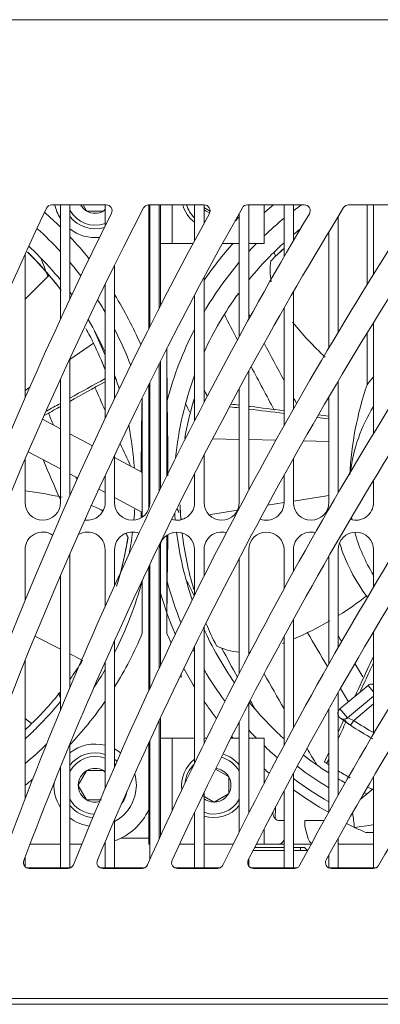
# Model space of a CAD drawing. Units: millimetres. Extents: x 229 to 2023, y -699 to 1337.
# Drawn here: x 472 to 503, y 452 to 536 of the extents above; entities that cross this region are included whole.
import ezdxf

# ---------------------------------------------------------------- set-up
doc = ezdxf.new("R2010")
doc.units = ezdxf.units.MM
for name, color, linetype in [('18-18-1908_-_MRI', 7, 'Continuous'), ('18-18-1930_-_PRE', 7, 'Continuous'), ('18-18-1931_-_PRE', 7, 'Continuous'), ('18-18-1942_-_VEN', 7, 'Continuous'), ('18-18-1954_-_ZAK', 7, 'Continuous'), ('99-18-1940_-_VEN', 7, 'Continuous'), ('DIN_125A_-_KOV_3', 7, 'Continuous'), ('DIN_912_-_KOV_-_', 7, 'Continuous'), ('DISTANCNY_STLPIK', 7, 'Continuous'), ('VENTILÁTOR_TYP_6', 7, 'Continuous')]:
    doc.layers.add(name, color=color, linetype=linetype)
doc.dimstyles.new('ISO-25', dxfattribs={"dimtxt": 2.5, "dimasz": 2.5, "dimexe": 1.25, "dimexo": 0.625, "dimtad": 1, "dimtxsty": 'Standard', "dimcen": 2.5, "dimadec": 0, "dimazin": 0, "dimtfac": 1, "dimtmove": 0, "dimatfit": 3, "dimfxl": 0, "dimarcsym": 0})

# ---------------------------------------------------------------- blocks, each defined once
blk = doc.blocks.new('*D50')
at = {"color": 0, "lineweight": -2}
for p, q in [((228.586, 474.543), (228.586, 287.887)), ((738.486, 474.543), (738.486, 287.887)), ((231.086, 289.137), (735.986, 289.137))]:
    blk.add_line(p, q, dxfattribs=at)
at = {"color": 0}
for points in [[(231.086, 289.553), (231.086, 288.72), (228.586, 289.137)], [(735.986, 289.553), (735.986, 288.72), (738.486, 289.137)]]:
    blk.add_solid(points, dxfattribs=at)
at = {"layer": 'Defpoints', "color": 0}
for p in [(228.586, 475.168), (738.486, 475.168), (738.486, 289.137)]:
    blk.add_point(p, dxfattribs=at)
at = {"color": 0, "insert": (483.536, 291.22), "char_height": 2.5, "attachment_point": 5}
blk.add_mtext('509,9', dxfattribs=at)

msp = doc.modelspace()

# ---------------------------------------------------------------- linework, layer by layer
at = {"layer": '18-18-1908_-_MRI', "color": 7, "lineweight": 5}
for p, q in [((308.008, 535.668), (580.014, 535.668)), ((479.427, 519.95), (474.798, 519.95)), ((487.75, 519.95), (483.031, 519.95)), ((496.257, 519.95), (491.429, 519.95)), ((504.982, 519.95), (500.022, 519.95)), ((472.893, 463.6), (476.177, 463.6)), ((479.139, 463.6), (482.473, 463.6)), ((485.483, 463.6), (488.88, 463.6)), ((491.947, 463.6), (495.421, 463.6)), ((498.556, 463.6), (502.122, 463.6)), ((505.73, 452.568), (323.112, 452.568))]:
    msp.add_line(p, q, dxfattribs=at)
for centre, radius, start, end in [((768.205, 380.841), 325, 154.71329, 165.13288), ((770.438, 373.633), 325, 153.38582, 163.86305), ((771.341, 370.527), 325, 152.68187, 163.24016), ((773.32, 363.246), 325, 151.32171, 161.95011), ((774.114, 360.111), 325, 150.59162, 161.30919), ((775.839, 352.765), 325, 149.19675, 159.99846), ((776.523, 349.604), 325, 148.43871, 159.33887), ((474.798, 519.45), 0.5, 90, 154.71329), ((777.99, 342.202), 325, 147.00661, 158.00682), ((778.563, 339.019), 325, 146.2184, 157.32779), ((479.427, 519.45), 0.5, 333.38582, 90), ((483.031, 519.45), 0.5, 90, 152.68187), ((779.771, 331.571), 325, 144.74588, 155.97358), ((780.233, 328.37), 325, 143.92479, 155.27417), ((487.75, 519.45), 0.5, 331.32171, 90), ((491.429, 519.45), 0.5, 90, 150.59162), ((781.529, 317.668), 325, 141.55053, 153.17582), ((496.257, 519.45), 0.5, 329.19675, 90), ((782.452, 306.928), 325, 139.08632, 151.03003), ((500.022, 519.45), 0.5, 90, 148.43871), ((781.18, 320.883), 325, 142.40784, 153.89672), ((782.215, 310.154), 325, 139.98408, 151.77376), ((782.875, 299.394), 325, 137.46386, 149.60164), ((781.18, 667.452), 325, 207.79239, 207.85513), ((775.839, 635.571), 325, 201.68737, 201.99866), ((780.233, 659.966), 325, 206.99952, 207.03137), ((779.771, 656.765), 325, 206.71549, 207.14617), ((780.233, 659.966), 325, 207.34007, 207.38807), ((776.523, 638.732), 325, 203.48156, 203.87654), ((780.233, 659.966), 325, 207.83837, 208.47016), ((779.771, 656.765), 325, 207.59623, 208.33428), ((776.523, 638.732), 325, 204.22262, 204.2929), ((775.839, 635.571), 325, 203.79462, 204.17272), ((778.563, 649.317), 325, 206.51066, 206.61928), ((780.233, 659.966), 325, 208.76462, 208.86261), ((777.99, 646.134), 325, 206.11541, 206.25273), ((774.114, 628.225), 325, 202.80386, 202.99834), ((775.839, 635.571), 325, 204.71565, 205.08968), ((773.32, 625.09), 325, 202.95892, 203.60495), ((774.114, 628.225), 325, 203.8465, 203.8864), ((776.523, 638.732), 325, 206.41136, 206.48007), ((775.839, 635.571), 325, 206.97673, 207.25039), ((777.99, 646.134), 325, 209.99241, 210.58902), ((778.563, 649.317), 325, 210.70874, 210.80762), ((775.839, 635.571), 325, 208.14256, 208.62825), ((778.563, 649.317), 325, 211.19288, 211.42647), ((776.523, 638.732), 325, 209.20806, 209.81325), ((770.438, 614.703), 325, 204.77701, 204.85296), ((777.99, 646.134), 325, 210.97276, 211.20511), ((775.839, 635.571), 325, 209.02694, 209.18019), ((776.523, 638.732), 325, 210.49753, 210.78546), ((472.893, 464.1), 0.5, 159.33887, 270), ((479.139, 464.1), 0.5, 157.32779, 270), ((485.483, 464.1), 0.5, 155.27417, 270), ((491.947, 464.1), 0.5, 153.17582, 270), ((498.556, 464.1), 0.5, 151.03003, 270), ((476.177, 464.1), 0.5, 270, 338.00682), ((482.473, 464.1), 0.5, 270, 335.97358), ((488.88, 464.1), 0.5, 270, 333.89672), ((495.421, 464.1), 0.5, 270, 331.77376), ((502.122, 464.1), 0.5, 270, 329.60164)]:
    msp.add_arc(centre, radius, start, end, dxfattribs=at)
at = {"layer": '18-18-1930_-_PRE', "color": 7, "lineweight": 5}
for p, q in [((476.429, 463.669), (472.641, 463.669)), ((482.725, 463.669), (478.886, 463.669)), ((489.132, 463.669), (485.231, 463.669)), ((495.673, 463.669), (491.695, 463.669)), ((498.303, 463.669), (502.374, 463.669))]:
    msp.add_line(p, q, dxfattribs=at)
at = {"layer": '18-18-1931_-_PRE', "color": 7, "lineweight": 5}
msp.add_line((306.536, 452.069), (660.536, 452.069), dxfattribs=at)
at = {"layer": '18-18-1942_-_VEN', "color": 7, "lineweight": 5}
msp.add_line((480.666, 466.168), (483.036, 466.168), dxfattribs=at)
at = {"layer": '18-18-1954_-_ZAK', "color": 7, "lineweight": 5}
for p, q in [((475.536, 510.227), (475.536, 519.95)), ((476.336, 519.95), (476.336, 511.941)), ((479.336, 518.149), (479.336, 519.95)), ((483.136, 509.595), (483.136, 519.95)), ((483.936, 519.95), (483.936, 511.171)), ((486.936, 516.899), (486.936, 519.95)), ((487.736, 519.95), (487.736, 518.38)), ((490.736, 508.783), (490.736, 519.239)), ((491.536, 519.95), (491.536, 510.236)), ((494.536, 515.534), (494.536, 519.95)), ((495.336, 519.95), (495.336, 516.909)), ((502.136, 514.045), (502.136, 519.95)), ((499.136, 518.961), (499.136, 509.132)), ((498.336, 507.789), (498.336, 517.643)), ((472.536, 515.766), (472.536, 503.555)), ((480.136, 514.836), (480.136, 503.489)), ((487.736, 513.775), (487.736, 503.171)), ((479.336, 501.804), (479.336, 513.21)), ((495.336, 512.574), (495.336, 502.614)), ((486.936, 501.628), (486.936, 512.275)), ((494.536, 501.196), (494.536, 511.186)), ((502.136, 500.521), (502.136, 509.938)), ((476.336, 506.9), (476.336, 495.251)), ((483.936, 506.472), (483.936, 495.656)), ((491.536, 505.834), (491.536, 495.725)), ((475.536, 494.668), (475.536, 505.156)), ((499.136, 504.988), (499.136, 495.489)), ((483.136, 494.668), (483.136, 504.875)), ((490.736, 494.668), (490.736, 504.365)), ((498.336, 494.668), (498.336, 503.634)), ((472.536, 498.359), (472.536, 494.668)), ((480.136, 498.682), (480.136, 494.668)), ((487.736, 498.692), (487.736, 494.668)), ((495.336, 498.417), (495.336, 494.668)), ((479.336, 494.668), (479.336, 496.972)), ((486.936, 494.668), (486.936, 497.132)), ((494.536, 494.668), (494.536, 496.987)), ((502.136, 494.668), (502.136, 496.558)), ((472.536, 490.668), (472.536, 486.347)), ((476.336, 490.315), (476.336, 478.952)), ((479.336, 485.848), (479.336, 490.668)), ((480.136, 490.668), (480.136, 487.617)), ((483.936, 490.668), (483.936, 480.613)), ((486.936, 486.815), (486.936, 490.668)), ((487.736, 490.668), (487.736, 488.414)), ((490.736, 480.178), (490.736, 489.952)), ((491.536, 490.668), (491.536, 481.723)), ((494.536, 487.347), (494.536, 490.668)), ((495.336, 490.668), (495.336, 488.803)), ((498.336, 480.96), (498.336, 490.109)), ((499.136, 490.668), (499.136, 482.366)), ((502.136, 487.496), (502.136, 490.668)), ((483.136, 478.9), (483.136, 489.423)), ((475.536, 477.036), (475.536, 488.47)), ((487.736, 484.088), (487.736, 474.192)), ((495.336, 484.764), (495.336, 475.54)), ((494.536, 474.052), (494.536, 483.297)), ((502.136, 475.021), (502.136, 483.694)), ((480.136, 482.946), (480.136, 472.234)), ((486.936, 472.542), (486.936, 482.473)), ((472.536, 481.254), (472.536, 469.524)), ((479.336, 470.386), (479.336, 481.153)), ((499.136, 478.538), (499.136, 469.815)), ((491.536, 477.633), (491.536, 468.3)), ((498.336, 468.388), (498.336, 477.126)), ((483.936, 476.206), (483.936, 466.133)), ((490.736, 466.718), (490.736, 476.075)), ((476.336, 474.155), (476.336, 463.669)), ((483.136, 464.36), (483.136, 474.474)), ((475.536, 463.669), (475.536, 472.21)), ((495.336, 471.676), (495.336, 463.669)), ((502.136, 463.669), (502.136, 471.391)), ((487.736, 470.042), (487.736, 463.669)), ((494.536, 463.669), (494.536, 470.18)), ((486.936, 463.669), (486.936, 468.378)), ((480.136, 467.73), (480.136, 463.669)), ((479.336, 463.669), (479.336, 465.859)), ((499.136, 466.168), (499.136, 463.669)), ((472.536, 464.57), (472.536, 463.75)), ((491.536, 464.396), (491.536, 463.816)), ((498.336, 463.669), (498.336, 464.736))]:
    msp.add_line(p, q, dxfattribs=at)
for centre, start, end in [((474.036, 494.668), 180, 0), ((477.836, 494.668), 261.23998, 0), ((481.636, 494.668), 180, 0), ((485.436, 494.668), 252.48702, 0), ((489.236, 494.668), 180, 0), ((493.036, 494.668), 249.02445, 0), ((496.836, 494.668), 180, 0), ((500.636, 494.668), 251.47449, 0), ((474.036, 490.668), 56.02832, 180), ((477.836, 490.668), 0, 121.34411), ((481.636, 490.668), 67.84294, 180), ((485.436, 490.668), 0, 180), ((489.236, 490.668), 74.75667, 180), ((493.036, 490.668), 0, 180), ((496.836, 490.668), 76.06124, 180), ((500.636, 490.668), 0, 180)]:
    msp.add_arc(centre, 1.5, start, end, dxfattribs=at)
at = {"layer": '99-18-1940_-_VEN', "color": 7, "lineweight": 5}
for p, q in [((483.036, 519.95), (483.036, 509.397)), ((484.036, 519.95), (484.036, 511.366)), ((485.036, 519.95), (485.036, 516.668)), ((492.836, 516.668), (492.836, 519.95)), ((485.036, 516.668), (484.036, 516.668)), ((486.813, 516.668), (485.036, 516.668)), ((490.736, 516.668), (489.308, 516.668)), ((492.836, 516.668), (491.536, 516.668)), ((484.036, 506.671), (484.036, 495.86)), ((483.036, 504.674), (483.036, 494.13)), ((484.036, 491.207), (484.036, 480.825)), ((483.036, 489.213), (483.036, 478.684)), ((484.036, 476.42), (484.036, 466.352)), ((483.036, 474.256), (483.036, 465.668)), ((484.036, 474.668), (485.036, 474.668)), ((485.036, 474.668), (485.036, 468.525)), ((485.036, 474.668), (486.936, 474.668)), ((487.736, 474.668), (487.969, 474.668)), ((490.023, 474.668), (490.736, 474.668)), ((491.536, 474.668), (492.836, 474.668)), ((492.836, 470.827), (492.836, 474.668)), ((492.836, 465.668), (492.836, 466.937)), ((483.036, 465.668), (483.136, 465.668)), ((485.658, 465.668), (486.936, 465.668)), ((487.736, 465.668), (490.212, 465.668)), ((492.184, 465.668), (492.836, 465.668))]:
    msp.add_line(p, q, dxfattribs=at)
at = {"layer": 'DIN_125A_-_KOV_3', "color": 7, "lineweight": 5}
for centre, start, end in [((478.486, 520.668), 191.83403, 212.55695), ((478.486, 520.668), 232.09997, 276.15286), ((478.486, 470.668), 75.94476, 127.90003), ((478.486, 470.668), 51.71363, 61.87293), ((478.486, 470.668), 0, 16.01589), ((478.486, 470.668), 176.78894, 212.55694), ((478.486, 470.668), 298.12707, 0), ((478.486, 470.668), 232.09997, 261.85439)]:
    msp.add_arc(centre, 3.5, start, end, dxfattribs=at)
at = {"layer": 'DIN_912_-_KOV_-_', "color": 7, "lineweight": 5}
for p, q in [((477.457, 519.95), (477.756, 519.433)), ((477.765, 519.418), (477.756, 519.433)), ((477.781, 519.418), (477.765, 519.418)), ((477.781, 519.418), (479.191, 519.418)), ((479.208, 519.418), (479.191, 519.418)), ((479.216, 519.433), (479.208, 519.418)), ((479.216, 519.433), (479.279, 519.541)), ((487.733, 519.717), (488.248, 519.42)), ((477.756, 471.904), (477.051, 470.683)), ((477.756, 471.904), (477.765, 471.918)), ((477.765, 471.918), (477.781, 471.918)), ((479.191, 471.918), (477.781, 471.918)), ((479.191, 471.918), (479.208, 471.918)), ((479.208, 471.918), (479.216, 471.904)), ((479.279, 471.795), (479.216, 471.904)), ((489.822, 471.398), (488.71, 472.04)), ((477.043, 470.668), (477.051, 470.683)), ((477.051, 470.654), (477.043, 470.668)), ((489.822, 471.398), (489.836, 471.39)), ((489.836, 471.39), (489.836, 471.373)), ((489.836, 469.963), (489.836, 471.373)), ((477.051, 470.654), (477.756, 469.433)), ((488.601, 469.233), (489.822, 469.938)), ((489.836, 469.947), (489.822, 469.938)), ((489.836, 469.963), (489.836, 469.947)), ((477.765, 469.418), (477.756, 469.433)), ((477.781, 469.418), (477.765, 469.418)), ((477.781, 469.418), (479.038, 469.418)), ((487.656, 469.762), (488.572, 469.233)), ((488.586, 469.225), (488.572, 469.233)), ((488.601, 469.233), (488.586, 469.225))]:
    msp.add_line(p, q, dxfattribs=at)
for centre, radius, start, end in [((478.486, 520.668), 2.45, 208.65169, 290.3002), ((478.486, 520.668), 1.435, 210.01249, 239.4156), ((478.486, 520.668), 1.435, 240.5844, 299.4156), ((478.486, 520.668), 1.435, 300.5844, 306.32287), ((488.586, 520.668), 2.75, 195.12986, 233.13012), ((488.586, 520.668), 2.45, 197.03571, 227.66462), ((488.586, 520.668), 1.435, 233.67719, 255.22844), ((478.486, 520.668), 2.75, 218.57267, 286.77304), ((488.586, 520.668), 2.75, 310.14252, 321.42737), ((478.486, 470.668), 2.75, 71.99554, 141.42734), ((488.586, 470.668), 2.75, 38.57264, 74.02669), ((478.486, 470.668), 2.45, 69.6998, 151.34833), ((478.486, 470.668), 2.75, 47.61834, 53.1301), ((478.486, 470.668), 2.45, 45.22102, 47.66459), ((488.586, 470.668), 2.75, 126.86989, 187.91625), ((488.586, 470.668), 2.45, 134.10594, 174.82681), ((488.586, 470.668), 2.45, 28.65164, 75.32801), ((478.486, 470.668), 1.435, 120.5844, 179.4156), ((478.486, 470.668), 1.435, 60.5844, 119.4156), ((478.486, 470.668), 1.435, 53.67714, 59.4156), ((488.586, 470.668), 1.435, 30.5844, 83.85876), ((488.586, 470.668), 1.435, 330.5844, 29.4156), ((478.486, 470.668), 1.435, 180.5844, 239.4156), ((478.486, 470.668), 2.75, 323.88765, 348.73648), ((488.586, 470.668), 1.435, 270.5844, 329.4156), ((478.486, 470.668), 2.45, 208.65167, 268.347), ((478.486, 470.668), 1.435, 240.5844, 285.33888), ((488.586, 470.668), 1.435, 233.67717, 269.4156), ((488.586, 470.668), 2.45, 249.69982, 331.34836), ((478.486, 470.668), 2.75, 218.57266, 265.94968), ((488.586, 470.668), 2.75, 251.99555, 321.42736)]:
    msp.add_arc(centre, radius, start, end, dxfattribs=at)
at = {"layer": 'DISTANCNY_STLPIK', "color": 7, "lineweight": 5}
for p, q in [((491.903, 465.118), (494.536, 465.118)), ((494.536, 465.368), (492.03, 465.368)), ((496.286, 465.368), (495.336, 465.368)), ((495.336, 465.118), (496.536, 465.118)), ((495.923, 465.368), (495.923, 465.114)), ((496.536, 465.118), (496.286, 465.368)), ((496.536, 465.114), (496.536, 465.118))]:
    msp.add_line(p, q, dxfattribs=at)
at = {"layer": 'VENTILÁTOR_TYP_6', "color": 7, "lineweight": 5}
for p, q in [((501.586, 519.95), (501.586, 513.158)), ((493.413, 515.184), (493.414, 515.186)), ((472.536, 511.93), (474.569, 513.976)), ((501.586, 509.045), (501.586, 504.668)), ((476.336, 506.815), (478.346, 508.206)), ((478.347, 508.205), (478.443, 508.008)), ((484.586, 496.976), (484.586, 507.754)), ((479.03, 506.703), (479.02, 506.726)), ((472.536, 504.187), (472.934, 504.462)), ((482.486, 503.562), (482.486, 495.538)), ((475.536, 500.933), (474.008, 501.745)), ((486.374, 501.489), (486.372, 501.484)), ((478.255, 499.487), (476.336, 500.507)), ((486.105, 500.138), (486.142, 500.354)), ((486.172, 500.136), (486.105, 500.138)), ((490.736, 500.03), (488.458, 500.083)), ((493.845, 499.958), (491.536, 500.012)), ((498.336, 499.854), (496.178, 499.904)), ((475.536, 497.535), (472.806, 498.987)), ((482.46, 497.251), (480.136, 498.487)), ((477.008, 496.752), (476.336, 497.109)), ((479.336, 495.514), (478.796, 495.802)), ((482.46, 493.853), (480.136, 495.089)), ((482.486, 493.432), (482.486, 495.538)), ((498.336, 495.28), (495.336, 494.795)), ((499.241, 495.668), (499.136, 495.668)), ((494.536, 494.666), (493.134, 494.439)), ((486.033, 493.292), (485.769, 493.249)), ((490.593, 494.029), (488.15, 493.634)), ((481.278, 491.737), (481.278, 491.735)), ((484.586, 483.559), (484.586, 491.904)), ((482.486, 483.559), (482.486, 488.051)), ((473.373, 483.317), (475.536, 482.223)), ((488.792, 482.513), (488.79, 482.514)), ((476.336, 481.819), (477.341, 481.311)), ((485.783, 480.103), (485.788, 479.812)), ((499.288, 477.144), (501.678, 479.149)), ((501.678, 479.149), (502.136, 478.609)), ((499.935, 476.381), (502.136, 478.228)), ((500.457, 476.166), (502.136, 477.575)), ((499.935, 476.381), (499.288, 477.144)), ((472.536, 476.323), (473.092, 475.899)), ((473.092, 475.899), (472.935, 475.746)), ((499.329, 476.362), (499.312, 476.375)), ((500.457, 476.166), (500.183, 475.76)), ((498.18, 472.515), (498.181, 472.514)), ((501.004, 469.445), (502.136, 470.396)), ((493.599, 468.404), (493.597, 468.279)), ((493.789, 467.828), (493.806, 468.798)), ((494.536, 467.668), (494.197, 467.668)), ((496.311, 467.168), (496.311, 467.668)), ((497.936, 467.668), (496.311, 467.668)), ((496.311, 467.168), (496.594, 466.113)), ((502.136, 466.668), (501.477, 466.668)), ((472.954, 465.668), (475.536, 465.668)), ((476.336, 465.668), (477.355, 465.668)), ((492.836, 465.668), (493.999, 465.668)), ((493.999, 465.668), (494.536, 465.668)), ((495.336, 465.668), (496.837, 465.668)), ((499.136, 465.668), (502.136, 465.668))]:
    msp.add_line(p, q, dxfattribs=at)
for centre, radius, start, end in [((453.486, 495.668), 31.427, 45.44174, 48.80958), ((513.586, 495.668), 31.427, 129.40628, 131.32031), ((513.586, 495.668), 29.978, 125.90323, 127.5017), ((513.586, 495.668), 29.978, 129.45496, 133.80293), ((453.486, 495.668), 29.978, 42.64666, 48.00841), ((513.586, 495.668), 28.4, 128.45983, 129.98639), ((453.486, 495.668), 31.427, 38.81778, 43.35699), ((513.586, 495.668), 31.427, 138.06994, 145.34095), ((513.586, 495.668), 29.978, 135.53129, 137.35334), ((513.586, 495.668), 28.4, 132.12688, 135), ((453.152, 495.837), 28.066, 40.00397, 45.72077), ((453.154, 495.838), 28.064, 40.26247, 45.69952), ((453.486, 495.668), 28.4, 45, 47.02135), ((513.322, 495.405), 28.064, 132.10877, 135.18633), ((513.322, 495.402), 28.066, 132.13201, 135.18134), ((453.486, 495.668), 28.4, 39.0671, 45), ((453.486, 495.668), 29.978, 37.49135, 40.33863), ((513.586, 495.668), 29.978, 139.66137, 149.57653), ((513.586, 495.668), 28.4, 135, 140.9329), ((498.894, 514.375), 5.54, 171.60659, 190.03691), ((453.138, 495.824), 28.085, 36.89402, 40.26426), ((453.156, 495.838), 28.062, 36.89455, 40.00822), ((453.486, 495.668), 28.4, 35.85064, 36.43053), ((453.486, 495.668), 29.978, 30.42346, 32.76249), ((453.486, 495.668), 31.427, 23.22211, 32.00446), ((513.586, 495.668), 28.4, 143.84915, 155.53456), ((453.486, 495.668), 28.4, 24.46543, 30.7813), ((516.746, 527.182), 27.511, 218.66872, 227.14831), ((453.138, 495.824), 28.085, 26.15882, 28.98909), ((453.486, 495.668), 29.978, 20.81403, 27.25304), ((513.586, 495.668), 29.978, 152.74695, 165.18048), ((453.209, 495.858), 28.006, 21.09572, 26.1601), ((877.798, 507.274), 393.212, 179.92671, 180.57392), ((453.225, 495.866), 27.988, 21.09624, 22.77365), ((453.486, 495.668), 28.4, 17.73922, 20.2187), ((513.586, 495.668), 28.4, 159.7813, 174.3675), ((513.586, 495.668), 15, 139.75894, 143.1301), ((528.541, 495.552), 28.455, 161.31392, 177.04768), ((911.317, 495.615), 428.919, 178.96863, 179.77398), ((55.756, 495.615), 428.919, 0.1765, 1.03137), ((515.142, 494.977), 29.496, 163.37745, 163.84214), ((513.76, 495.337), 28.069, 163.76207, 170.15174), ((513.586, 495.668), 13.5, 148.01082, 173.20789), ((453.486, 495.668), 28.4, 3.88183, 11.24962), ((469.453, 468.316), 27.511, 76.92107, 83.54542), ((476.368, 489.17), 5.54, 60.07625, 71.65479), ((453.486, 495.668), 28.4, 354.96314, 356.99475), ((513.769, 495.337), 28.079, 181.77459, 184.00626), ((513.78, 495.338), 28.089, 181.76192, 184.26378), ((912.034, 495.728), 429.637, 180.2471, 180.30943), ((513.586, 495.668), 28.4, 183.82503, 185.03685), ((513.586, 495.668), 13.5, 189.515, 190.51991), ((453.545, 496.037), 28.064, 342.4387, 351.18633), ((453.544, 496.038), 28.066, 343.01241, 351.18134), ((476.368, 489.17), 5.54, 27.60659, 31.53436), ((453.486, 495.668), 28.4, 349.10107, 352.92014), ((55.038, 495.728), 429.637, 358.9695, 359.48918), ((513.586, 495.668), 28.4, 187.07986, 199.02006), ((513.755, 495.335), 28.064, 186.64592, 196.64277), ((513.586, 495.668), 13.5, 195.03739, 211.98919), ((513.586, 495.668), 15, 197.14125, 217.07344), ((453.486, 495.668), 29.978, 332.74696, 345.18062), ((89.315, 484.062), 393.172, 359.92668, 0.57397), ((877.761, 484.062), 393.175, 179.42603, 180.07332), ((513.586, 495.668), 29.978, 194.81938, 201.94474), ((513.586, 495.668), 30.8, 196.37937, 203.31659), ((484.591, 508.412), 27.511, 302.05283, 308.01538), ((513.755, 495.335), 28.064, 202.84465, 207.18633), ((484.591, 508.412), 27.511, 293.07877, 300.16389), ((453.486, 495.668), 31.427, 327.99554, 337.33656), ((513.586, 495.668), 31.427, 202.66344, 204.30205), ((513.586, 495.668), 28.4, 204.25535, 215.00912), ((491.255, 487.476), 5.54, 243.60659, 264.61544), ((484.591, 508.412), 27.511, 290.8798, 291.26728), ((513.586, 495.668), 29.978, 206.69288, 207.25305), ((491.255, 487.476), 5.54, 272.9509, 274.70165), ((453.527, 496.047), 28.085, 324.38156, 328.26426), ((453.486, 495.668), 29.978, 326.11808, 329.57654), ((513.586, 495.668), 31.427, 208.68119, 212.00446), ((513.586, 495.668), 29.978, 210.42347, 216.60732), ((501.993, 478.773), 0.49, 72.97796, 130), ((453.527, 496.047), 28.085, 314.15882, 321.60766), ((453.486, 495.668), 28.4, 315, 320.9329), ((453.486, 495.668), 31.427, 316.51979, 325.34095), ((513.586, 495.668), 31.427, 214.65905, 217.93385), ((513.586, 495.668), 28.4, 219.20555, 225), ((453.556, 496.02), 28.045, 312.59365, 314.15567), ((499.613, 476.765), 0.493, 234.27947, 309.96218), ((499.62, 476.756), 0.49, 233.55339, 246.28785), ((513.587, 495.67), 24.002, 233.55445, 236.04999), ((499.62, 476.756), 0.49, 273.65194, 310.00078), ((503.164, 483.482), 7.801, 245.54618, 249.69166), ((513.587, 495.669), 23.511, 236.05048, 240.99624), ((453.486, 495.668), 28.4, 312.12688, 315), ((513.586, 495.668), 29.978, 222.64666, 224.46871), ((513.586, 495.668), 28.4, 225, 227.87312), ((453.486, 495.668), 29.978, 309.45496, 314.12619), ((513.586, 495.668), 31.427, 221.60939, 221.93006), ((513.586, 495.668), 29.978, 226.19706, 229.1399), ((513.586, 495.668), 28.4, 232.19438, 237.52227), ((513.773, 495.464), 27.746, 235.26873, 235.76273), ((513.942, 495.711), 28.045, 235.76052, 236.1814), ((513.586, 495.668), 31.427, 228.67969, 229.75309), ((513.586, 495.668), 29.472, 232.53558, 238.83905), ((513.942, 495.711), 28.045, 238.12491, 240.52043), ((453.486, 495.668), 31.427, 307.31335, 308.79782), ((513.586, 495.668), 30.5, 233.24742, 240), ((513.586, 495.668), 28.4, 239.41588, 240.81261), ((513.586, 495.668), 31.274, 234.29978, 240.79445), ((513.586, 495.668), 28.4, 244.47388, 244.99475), ((513.959, 495.747), 28.085, 243.91365, 244.87141), ((478.486, 470.668), 5, 289.26878, 335.50535), ((494.197, 468.268), 0.6, 179, 270), ((612.743, 482.311), 113.247, 187.10477, 187.72669), ((513.586, 495.668), 31.427, 244.05609, 245.4404), ((490.898, 538.211), 71.775, 277.70762, 279.01486), ((513.586, 495.668), 31.427, 245.4404, 247.33657), ((501.98, 859.86), 393.192, 269.92669, 270.02299), ((493.999, 466.268), 0.6, 270, 333.57708), ((497.174, 466.268), 0.6, 195, 240.63538)]:
    msp.add_arc(centre, radius, start, end, dxfattribs=at)
for start_param, end_param in [(4.704193, 6.274989), (3.133396, 4.704193)]:
    msp.add_ellipse((482.46, 495.552), major_axis=(0, 1.699), ratio=0.015411, start_param=start_param, end_param=end_param, dxfattribs=at)
for points, degree in [([(476.336, 503.533), (477.336, 504.088), (478.336, 504.642), (479.336, 505.197)], 3), ([(479.336, 504.927), (478.336, 504.372), (477.336, 503.818), (476.336, 503.263)], 3), ([(486.879, 503.415), (486.898, 503.413), (486.917, 503.41), (486.936, 503.408)], 3), ([(474.34, 502.426), (474.739, 502.647), (475.137, 502.868), (475.536, 503.09)], 3), ([(486.936, 503.17), (486.894, 503.175), (486.853, 503.181), (486.811, 503.186)], 3), ([(490.736, 502.704), (490.463, 502.738), (490.19, 502.771), (489.917, 502.805)], 3), ([(490.044, 503.027), (490.275, 502.999), (490.506, 502.97), (490.736, 502.942)], 3), ([(494.536, 502.239), (493.536, 502.361), (492.536, 502.484), (491.536, 502.606)], 3), ([(498.336, 501.773), (498.008, 501.813), (497.68, 501.853), (497.352, 501.893)], 3), ([(497.473, 502.116), (497.761, 502.081), (498.049, 502.046), (498.336, 502.01)], 3), ([(499.288, 477.144), (499.153, 477.03), (499.068, 476.855), (499.074, 476.649), (499.17, 476.48), (499.312, 476.375)], 5), ([(499.136, 475.174), (499.29, 475.505), (499.444, 475.835), (499.599, 476.166)], 3), ([(499.794, 476.027), (499.575, 475.557), (499.356, 475.086), (499.136, 474.615)], 3), ([(502.068, 474.613), (501.422, 474.966), (500.793, 475.349), (500.183, 475.76)], 3), ([(497.965, 472.662), (498.089, 472.927), (498.213, 473.192), (498.336, 473.457)], 3), ([(498.336, 472.899), (498.278, 472.775), (498.22, 472.65), (498.163, 472.526)], 3)]:
    msp.add_open_spline(points, degree=degree, dxfattribs=at)
for points, knots in [([(475.536, 502.82), (475.504, 502.802), (475.471, 502.783), (475.438, 502.765), (475.014, 502.53), (474.589, 502.294), (474.164, 502.059)], [0.3581405, 0.3581405, 0.3581405, 0.3581405, 0.3666782, 0.3666782, 0.3666782, 0.4776652, 0.4776652, 0.4776652, 0.4776652]), ([(491.536, 502.844), (491.576, 502.839), (491.615, 502.834), (491.655, 502.83), (492.615, 502.712), (493.576, 502.594), (494.536, 502.476)], [0.3575561, 0.3575561, 0.3575561, 0.3575561, 0.3666784, 0.3666784, 0.3666784, 0.5878606, 0.5878606, 0.5878606, 0.5878606]), ([(500.546, 478.2), (500.949, 479.063), (501.351, 479.927), (501.754, 480.79), (501.881, 481.064), (502.009, 481.337), (502.136, 481.61)], [0.4655516, 0.4655516, 0.4655516, 0.4655516, 0.6833391, 0.6833391, 0.6833391, 0.7522954, 0.7522954, 0.7522954, 0.7522954]), ([(502.136, 481.052), (501.988, 480.735), (501.841, 480.418), (501.693, 480.101), (501.453, 479.587), (501.214, 479.072), (500.974, 478.558)], [0.2815486, 0.2815486, 0.2815486, 0.2815486, 0.3616885, 0.3616885, 0.3616885, 0.4916825, 0.4916825, 0.4916825, 0.4916825]), ([(499.711, 476.2), (499.71, 476.184), (499.727, 476.143), (499.811, 476.056), (499.971, 475.925), (500.103, 475.829), (500.188, 475.767)], [0.3306805, 0.3306805, 0.3306805, 0.3306805, 0.443302, 0.593252, 0.7779154, 1, 1, 1, 1])]:
    msp.add_open_spline(points, degree=3, knots=knots, dxfattribs=at)

# ---------------------------------------------------------------- dimensions: what is measured, and where the dimension line sits
at = {"color": 6}
dim = msp.add_linear_dim(base=(738.486, 289.137), p1=(228.586, 475.168), p2=(738.486, 475.168), dimstyle='ISO-25', dxfattribs=at)
dim.commit()
dim.dimension.update_dxf_attribs({"geometry": '*D50', "text_midpoint": (483.536, 291.22)})

doc.saveas('drawing.dxf')
